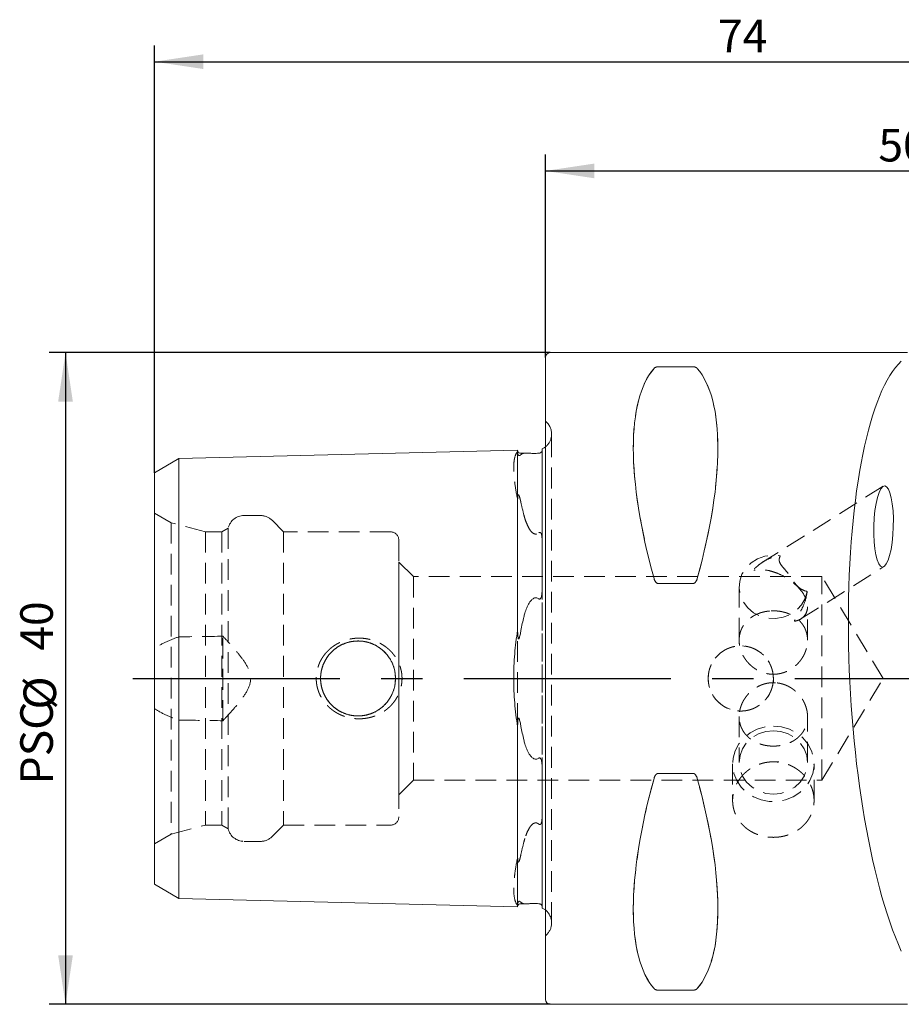
# Model space of a CAD drawing. Units: millimetres. Extents: x 14 to 240, y 11 to 150.
# Drawn here: x 142 to 196, y 89 to 150 of the extents above; entities that cross this region are included whole.
import ezdxf

# ---------------------------------------------------------------- set-up
doc = ezdxf.new("R2010")
doc.units = ezdxf.units.MM
doc.linetypes.add('CENTERX2', pattern=[20.32, 12.7, -2.54, 2.54, -2.54])
doc.linetypes.add('HIDDEN', pattern=[1.905, 1.27, -0.635])
doc.layers.add('VERMASSUNG', color=7, linetype='Continuous')
doc.styles.add('SLDTEXTSTYLE0', font='TXT', dxfattribs={"width": 0.7})
doc.dimstyles.new('SLDDIMSTYLE1', dxfattribs={"dimtxt": 2, "dimasz": 3, "dimexe": 0, "dimexo": 0.0625, "dimgap": 0.5, "dimtad": 1, "dimrnd": 1e-09, "dimzin": 12, "dimdsep": 46, "dimtxsty": 'SLDTEXTSTYLE0', "dimsah": 1, "dimcen": 0.09, "dimadec": 0, "dimazin": 3, "dimtol": 1, "dimtp": 0.1, "dimtm": 0.1, "dimtfac": 1, "dimtdec": 1, "dimtofl": 0, "dimtmove": 0, "dimatfit": 3, "dimfxl": 1, "dimfrac": 2, "dimtolj": 1, "dimarcsym": 0})
doc.dimstyles.new('SLDDIMSTYLE2', dxfattribs={"dimtxt": 2, "dimasz": 3, "dimexe": 0, "dimexo": 0.0625, "dimgap": 0.5, "dimtad": 1, "dimrnd": 1e-09, "dimzin": 12, "dimdsep": 46, "dimtxsty": 'SLDTEXTSTYLE0', "dimsah": 1, "dimcen": 0.09, "dimadec": 0, "dimazin": 3, "dimtfac": 1, "dimtdec": 3, "dimtofl": 0, "dimtmove": 0, "dimatfit": 3, "dimfxl": 1, "dimfrac": 2, "dimtolj": 1, "dimtzin": 12, "dimarcsym": 0})

# ---------------------------------------------------------------- blocks, each defined once
blk = doc.blocks.new('_D_2')
at = {"layer": 'VERMASSUNG'}
for p, q in [((173.878, 129.124), (173.878, 141.578)), ((223.878, 136.424), (223.878, 141.578)), ((173.878, 140.578), (223.878, 140.578))]:
    blk.add_line(p, q, dxfattribs=at)
for points in [[(173.878, 140.578), (176.878, 140.128), (176.878, 141.028)], [(223.878, 140.578), (220.878, 141.028), (220.878, 140.128)]]:
    blk.add_solid(points, dxfattribs=at)
at = {"layer": 'VERMASSUNG', "attachment_point": 1, "style": 'SLDTEXTSTYLE0'}
for s, insert, char_height in [('50', (194.328, 143.156, 0.1), 2), ('±0.1', (200.128, 142.661, 0.1), 1.5)]:
    blk.add_mtext(s, dxfattribs=dict(at, insert=insert, char_height=char_height))
blk = doc.blocks.new('_D_3')
at = {"layer": 'VERMASSUNG'}
for p, q in [((149.878, 122.056), (149.878, 148.282)), ((223.878, 136.424), (223.878, 148.282)), ((149.878, 147.282), (223.878, 147.282))]:
    blk.add_line(p, q, dxfattribs=at)
for points in [[(149.878, 147.282), (152.878, 146.832), (152.878, 147.732)], [(223.878, 147.282), (220.878, 147.732), (220.878, 146.832)]]:
    blk.add_solid(points, dxfattribs=at)
at = {"layer": 'VERMASSUNG', "insert": (184.478, 149.86, 0.1), "char_height": 2, "attachment_point": 1, "style": 'SLDTEXTSTYLE0'}
blk.add_mtext('74', dxfattribs=at)
blk = doc.blocks.new('_D_5')
at = {"layer": 'VERMASSUNG'}
for p, q in [((174.178, 129.424), (143.415, 129.424)), ((144.415, 129.424), (144.415, 89.424)), ((174.178, 89.424), (143.415, 89.424))]:
    blk.add_line(p, q, dxfattribs=at)
for points in [[(144.415, 129.424), (143.965, 126.424), (144.865, 126.424)], [(144.415, 89.424), (144.865, 92.424), (143.965, 92.424)]]:
    blk.add_solid(points, dxfattribs=at)
at = {"layer": 'VERMASSUNG', "char_height": 2, "attachment_point": 1, "rotation": 90, "style": 'SLDTEXTSTYLE0'}
for s, insert in [('40', (141.637, 111.129, 0.35)), ('%%c', (141.837, 107.519, 0.35)), ('PSC', (141.637, 102.919, 0.35))]:
    blk.add_mtext(s, dxfattribs=dict(at, insert=insert))

msp = doc.modelspace()

# ---------------------------------------------------------------- linework, layer by layer
at = {"color": 7, "linetype": 'Continuous', "lineweight": 15}
for p, q in [((196.11043, 129.42406), (174.17776, 129.42406)), ((173.87776, 89.72406), (173.87776, 129.12406)), ((182.94585, 128.55572), (180.80966, 128.55572)), ((151.37776, 122.92159), (172.17776, 123.44416)), ((172.17776, 113.52526), (172.17776, 123.44416)), ((173.67776, 123.51388), (173.67776, 114.9295)), ((149.87776, 122.05556), (151.37776, 122.92159)), ((151.37776, 113.26398), (151.37776, 122.92159)), ((172.38272, 123.24924), (172.62167, 123.25525)), ((149.87776, 112.83097), (149.87776, 122.05556)), ((180.80966, 115.25327), (182.94585, 115.25327)), ((151.37776, 113.26398), (151.37776, 105.58414)), ((172.17776, 113.52526), (172.17776, 112.37026)), ((149.87776, 112.83097), (149.87776, 106.01715)), ((172.17776, 106.47786), (172.17776, 105.32286)), ((149.87776, 96.79255), (149.87776, 106.01715)), ((151.37776, 95.92653), (151.37776, 105.58414)), ((172.17776, 95.40396), (172.17776, 105.32286)), ((173.67776, 103.91861), (173.67776, 95.33424)), ((182.94585, 103.59485), (180.80966, 103.59485)), ((149.87776, 96.79255), (151.37776, 95.92653)), ((151.37776, 95.92653), (172.17776, 95.40396)), ((172.38272, 95.59887), (172.62167, 95.59287)), ((180.80966, 90.2924), (182.94585, 90.2924)), ((174.17776, 89.42406), (196.11043, 89.42406))]:
    msp.add_line(p, q, dxfattribs=at)
at = {"color": 7, "linetype": 'HIDDEN', "lineweight": 0}
for p, q in [((173.87776, 129.12406), (173.87776, 89.72406)), ((180.80966, 128.55572), (182.94585, 128.55572)), ((173.87776, 93.62406), (173.87776, 125.22406)), ((173.97065, 125.13117), (173.87776, 125.22406)), ((174.26354, 94.42406), (174.26354, 124.42406)), ((174.26354, 94.42406), (174.26354, 124.42406)), ((172.17776, 123.44416), (172.17776, 123.3443)), ((173.67776, 123.40887), (173.67776, 123.51388)), ((173.67776, 114.9295), (173.67776, 123.40887)), ((151.37776, 122.92159), (151.37776, 119.08167)), ((149.87776, 122.05556), (149.87776, 118.64866)), ((194.61892, 121.22094), (187.27315, 116.59793)), ((172.17776, 120.3981), (172.17776, 119.34295)), ((149.87776, 99.26841), (149.87776, 119.57971)), ((150.90479, 118.98675), (149.87776, 119.57971)), ((151.37776, 119.08167), (151.37776, 111.97909)), ((156.39057, 119.42406), (155.37776, 119.42406)), ((157.80479, 118.42406), (157.09768, 119.13117)), ((172.17776, 119.34295), (172.17776, 99.50516)), ((149.87776, 118.64866), (149.87776, 111.27427)), ((150.90479, 118.98675), (150.90479, 99.86137)), ((153.00479, 118.42406), (150.90479, 118.98675)), ((154.40479, 118.655), (154.00479, 118.42406)), ((154.40479, 118.655), (154.40479, 100.19312)), ((153.00479, 118.42406), (153.00479, 100.42406)), ((154.00479, 118.42406), (153.00479, 118.42406)), ((154.00479, 118.42406), (154.00479, 100.42406)), ((157.80479, 118.42406), (157.80479, 100.42406)), ((164.37776, 118.42406), (157.80479, 118.42406)), ((164.87776, 117.92406), (164.87776, 100.92406)), ((173.67776, 100.94469), (173.67776, 117.90343)), ((173.67776, 117.90343), (173.67776, 100.94469)), ((164.87776, 102.27406), (164.87776, 116.57406)), ((165.77776, 115.67406), (164.87776, 116.57406)), ((189.5698, 113.08079), (194.67133, 116.29139)), ((165.77776, 115.67406), (165.77776, 103.17406)), ((190.86238, 115.67406), (165.77776, 115.67406)), ((190.86238, 103.17406), (190.86238, 115.67406)), ((194.61776, 109.42406), (190.86238, 115.67406)), ((182.94585, 115.25327), (180.80966, 115.25327)), ((185.77776, 115.04316), (185.77776, 111.76531)), ((189.97776, 111.76526), (189.97776, 113.82344)), ((154.07776, 106.83111), (154.07776, 112.017)), ((149.87776, 107.57385), (149.87776, 111.27427)), ((190.86238, 103.17406), (194.61776, 109.42406)), ((149.87776, 107.57385), (149.87776, 100.19946)), ((185.77776, 107.08286), (185.77776, 104.2696)), ((189.97776, 104.2696), (189.97776, 107.0828)), ((151.37776, 106.86903), (151.37776, 99.76645)), ((185.37776, 104.17957), (185.37776, 101.93215)), ((190.37776, 101.93193), (190.37776, 104.17957)), ((173.67776, 95.43925), (173.67776, 103.91861)), ((180.80966, 103.59485), (182.94585, 103.59485)), ((164.87776, 102.27406), (165.77776, 103.17406)), ((165.77776, 103.17406), (190.86238, 103.17406)), ((150.90479, 99.86137), (153.00479, 100.42406)), ((153.00479, 100.42406), (154.00479, 100.42406)), ((154.00479, 100.42406), (154.40479, 100.19312)), ((157.09768, 99.71695), (157.80479, 100.42406)), ((157.80479, 100.42406), (164.37776, 100.42406)), ((149.87776, 100.19946), (149.87776, 96.79255)), ((149.87776, 99.26841), (150.90479, 99.86137)), ((151.37776, 99.76645), (151.37776, 95.92653)), ((155.37776, 99.42406), (156.39057, 99.42406)), ((172.17776, 99.50516), (172.17776, 98.45002)), ((172.17776, 95.50382), (172.17776, 95.40396)), ((173.67776, 95.33424), (173.67776, 95.43925)), ((173.87776, 93.62406), (173.97065, 93.71695)), ((182.94585, 90.2924), (180.80966, 90.2924))]:
    msp.add_line(p, q, dxfattribs=at)
at = {"color": 7, "linetype": 'Continuous', "lineweight": 15, "flags": 128}
for points in [[(173.87776, 123.63492), (173.80321, 123.58218), (173.67776, 123.51388)], [(173.67776, 95.33424), (173.80321, 95.26594), (173.87776, 95.2132)]]:
    msp.add_lwpolyline(points, dxfattribs=at)
at = {"color": 7, "linetype": 'HIDDEN', "lineweight": 0, "flags": 128}
for points in [[(189.95584, 114.76258), (189.83431, 114.33588), (189.61226, 113.94552), (189.30111, 113.61155), (188.91683, 113.35112), (188.47917, 113.17763), (188.01061, 113.09997), (187.53523, 113.12215), (187.07744, 113.24301), (186.66077, 113.45636), (186.30662, 113.75123), (186.03319, 114.11247), (185.85452, 114.52152), (185.7798, 114.95737), (185.81285, 115.39763), (185.95199, 115.81968), (186.19006, 116.20184), (186.51484, 116.52447), (186.90964, 116.77099), (187.35417, 116.92875), (187.82561, 116.98964), (188.29972, 116.95053)], [(187.87776, 106.49753), (188.381, 106.45008), (188.86365, 106.30967), (189.30593, 106.08206), (189.68974, 105.77656), (189.99937, 105.40568), (190.22214, 104.98461), (190.34893, 104.53057), (190.37455, 104.06216), (190.29795, 103.59856), (190.12227, 103.15875), (189.8547, 102.76073), (189.50619, 102.4208), (189.09101, 102.15287), (188.62616, 101.96791), (188.13068, 101.8735), (187.62484, 101.8735), (187.12935, 101.96791), (186.6645, 102.15287), (186.24933, 102.4208), (185.90082, 102.76073), (185.63325, 103.15875), (185.45756, 103.59856), (185.38097, 104.06216), (185.40659, 104.53057), (185.53338, 104.98461), (185.75615, 105.40568), (186.06577, 105.77656), (186.44959, 106.08206), (186.89187, 106.30967), (187.37451, 106.45008), (187.87776, 106.49753)], [(187.87776, 106.21669), (188.34505, 106.16787), (188.78891, 106.02387), (189.18709, 105.79189), (189.5196, 105.48359), (189.76979, 105.11441), (189.92511, 104.70287), (189.97776, 104.2696), (189.92511, 103.83633), (189.76979, 103.42479), (189.5196, 103.05561), (189.18709, 102.74731), (188.78891, 102.51534), (188.34505, 102.37133), (187.87776, 102.32252), (187.41046, 102.37133), (186.9666, 102.51534), (186.56843, 102.74731), (186.23591, 103.05561), (185.98572, 103.42479), (185.83041, 103.83633), (185.77776, 104.2696), (185.83041, 104.70287), (185.98572, 105.11441), (186.23591, 105.48359), (186.56843, 105.79189), (186.9666, 106.02387), (187.41046, 106.16787), (187.87776, 106.21669)]]:
    msp.add_lwpolyline(points, dxfattribs=at)
at = {"color": 7, "linetype": 'HIDDEN', "lineweight": 0}
for centre, radius in [((162.37776, 109.42406), 2.3), ((162.37776, 109.42406), 2.3), ((185.87776, 109.42406), 2)]:
    msp.add_circle(centre, radius, dxfattribs=at)
at = {"color": 7, "linetype": 'Continuous', "lineweight": 15}
for centre, radius, start, end in [((174.17776, 129.12406), 0.3, 90, 180), ((172.37769, 123.44918), 0.2, 181.4391667, 271.4391667), ((172.37769, 95.39894), 0.2, 88.5608333, 178.5608333), ((174.17776, 89.72406), 0.3, 180, 270)]:
    msp.add_arc(centre, radius, start, end, dxfattribs=at)
at = {"color": 7, "linetype": 'HIDDEN', "lineweight": 0}
for centre, radius, start, end in [((173.26354, 124.42406), 1, 351.8087251, 45), ((173.26354, 124.42406), 1, 307.8947985, 351.8087251), ((155.37776, 118.42406), 1, 90, 166.6475739), ((156.39057, 118.42406), 1, 45, 90), ((164.37776, 117.92406), 0.5, 360, 90), ((164.37776, 100.92406), 0.5, 270, 0), ((155.37776, 100.42406), 1, 193.3524261, 270), ((156.39057, 100.42406), 1, 270, 315), ((173.26354, 94.42406), 1, 0, 52.1052015), ((173.26354, 94.42406), 1, 315, 0)]:
    msp.add_arc(centre, radius, start, end, dxfattribs=at)
at = {"color": 7, "linetype": 'Continuous', "lineweight": 15}
for centre, major_axis, ratio, start_param, end_param in [((197.84176, 109.42406), (-0.99996, 19.99827), 0.26326594, 0.21624228, 2.54995809), ((190.82669, 109.42406), (-9.36742, 19.74175), 0.34199871, 0.15107173, 1.09797404), ((172.92883, 109.42406), (9.36742, 19.74175), 0.34199871, 5.18521126, 6.13211358), ((190.82669, 109.42406), (9.36742, 19.74175), 0.34199871, 2.04361861, 2.99052092), ((172.92883, 109.42406), (-9.36742, 19.74175), 0.34199871, 3.29266438, 4.2395667)]:
    msp.add_ellipse(centre, major_axis=major_axis, ratio=ratio, start_param=start_param, end_param=end_param, dxfattribs=at)
at = {"color": 7, "linetype": 'HIDDEN', "lineweight": 0}
for centre, major_axis, start_param, end_param in [((190.82669, 109.42406), (-9.36742, 19.74175), 0.15107173, 1.09797404), ((172.92883, 109.42406), (9.36742, 19.74175), 5.18521126, 6.13211358), ((190.82669, 109.42406), (9.36742, 19.74175), 2.04361861, 2.99052092), ((172.92883, 109.42406), (-9.36742, 19.74175), 3.29266438, 4.2395667)]:
    msp.add_ellipse(centre, major_axis=major_axis, ratio=0.34199871, start_param=start_param, end_param=end_param, dxfattribs=at)
at = {"color": 7, "linetype": 'Continuous', "lineweight": 15}
msp.add_ellipse((194.64512, 118.75617), major_axis=(0.07016, 2.49383), ratio=0.24069178, dxfattribs=at)
for points, knots in [([(180.80966, 128.55572), (180.77215, 128.55572), (180.73686, 128.55121), (180.67793, 128.53784), (180.6544, 128.52935), (180.59414, 128.50161), (180.56855, 128.48062), (180.54985, 128.45882)], [0, 0, 0, 0, 0.25, 0.25, 0.5, 0.5, 1, 1, 1, 1]), ([(183.20566, 128.45882), (183.18697, 128.48061), (183.16131, 128.50163), (183.10115, 128.52933), (183.07708, 128.53797), (183.0187, 128.55118), (182.98323, 128.55572), (182.94585, 128.55572)], [0, 0, 0, 0, 0.5, 0.5, 0.75, 0.75, 1, 1, 1, 1]), ([(173.63742, 123.32267), (173.62729, 123.31173), (173.61493, 123.29967), (173.5801, 123.27832), (173.56474, 123.2701), (173.52207, 123.25576), (173.49965, 123.25201), (173.48278, 123.25079)], [0, 0, 0, 0, 0.5, 0.5, 0.75, 0.75, 1, 1, 1, 1]), ([(173.48278, 123.25079), (173.43408, 123.24726), (173.37557, 123.24376), (173.24384, 123.23972), (173.17908, 123.2396), (173.07387, 123.24114), (173.03066, 123.24259), (172.95448, 123.24552), (172.92163, 123.24703), (172.83126, 123.25117), (172.78183, 123.25341), (172.69418, 123.25586), (172.65612, 123.25611), (172.62167, 123.25525)], [0, 0, 0, 0, 0.125, 0.125, 0.25, 0.25, 0.375, 0.375, 0.5, 0.5, 0.75, 0.75, 1, 1, 1, 1]), ([(180.54985, 115.5623), (180.56854, 115.49472), (180.5942, 115.42824), (180.65436, 115.33924), (180.67843, 115.31124), (180.73681, 115.26817), (180.77228, 115.25327), (180.80966, 115.25327)], [0, 0, 0, 0, 0.5, 0.5, 0.75, 0.75, 1, 1, 1, 1]), ([(182.94585, 115.25327), (182.98337, 115.25327), (183.01865, 115.26808), (183.07758, 115.31167), (183.10111, 115.33918), (183.16137, 115.42831), (183.18696, 115.4947), (183.20566, 115.5623)], [0, 0, 0, 0, 0.25, 0.25, 0.5, 0.5, 1, 1, 1, 1]), ([(173.48278, 114.30578), (173.49485, 114.29664), (173.50913, 114.28959), (173.54059, 114.28958), (173.55609, 114.29771), (173.59153, 114.33112), (173.60512, 114.36179), (173.63812, 114.45061), (173.6489, 114.51151), (173.67396, 114.69352), (173.67776, 114.81221), (173.67776, 114.9295)], [0, 0, 0, 0, 0.0625, 0.0625, 0.125, 0.125, 0.25, 0.25, 0.5, 0.5, 1, 1, 1, 1]), ([(172.62167, 113.43081), (172.65597, 113.53967), (172.69378, 113.64668), (172.78037, 113.85571), (172.82872, 113.95788), (172.91804, 114.10456), (172.9506, 114.15237), (173.02685, 114.24392), (173.07001, 114.2876), (173.17573, 114.35695), (173.24073, 114.38107), (173.37422, 114.37287), (173.43354, 114.34308), (173.48278, 114.30578)], [0, 0, 0, 0, 0.25, 0.25, 0.5, 0.5, 0.625, 0.625, 0.75, 0.75, 0.875, 0.875, 1, 1, 1, 1]), ([(172.17776, 112.37026), (172.09722, 111.90118), (172.03718, 111.42082), (171.97644, 110.68364), (171.96112, 110.43512), (171.94054, 109.93233), (171.93534, 109.67748), (171.93529, 108.9212), (171.95548, 108.42254), (172.03616, 107.43612), (172.09721, 106.947), (172.17776, 106.47786)], [0, 0, 0, 0, 0.25, 0.25, 0.375, 0.375, 0.5, 0.5, 0.75, 0.75, 1, 1, 1, 1]), ([(172.38272, 112.37055), (172.36695, 112.28247), (172.35033, 112.19452), (172.3218, 112.06418), (172.31171, 112.02091), (172.29423, 111.95748), (172.28802, 111.93656), (172.27374, 111.89609), (172.26617, 111.87561), (172.24875, 111.85277), (172.24026, 111.84621), (172.22423, 111.85678), (172.21941, 111.86888), (172.208, 111.90252), (172.20398, 111.92593), (172.19322, 111.99652), (172.18935, 112.04348), (172.18018, 112.18406), (172.17816, 112.27769), (172.17776, 112.37026)], [0, 0, 0, 0, 0.25, 0.25, 0.375, 0.375, 0.4375, 0.4375, 0.5, 0.5, 0.53125, 0.53125, 0.5625, 0.5625, 0.625, 0.625, 0.75, 0.75, 1, 1, 1, 1]), ([(172.17776, 106.47786), (172.17816, 106.57113), (172.18019, 106.66489), (172.1895, 106.80648), (172.19342, 106.85366), (172.20435, 106.92425), (172.20847, 106.94803), (172.22037, 106.98148), (172.22566, 106.99364), (172.24222, 107.00152), (172.25015, 106.99396), (172.26714, 106.97017), (172.27454, 106.94998), (172.28864, 106.90953), (172.2948, 106.88867), (172.31211, 106.82555), (172.32212, 106.78257), (172.35047, 106.65284), (172.36702, 106.56524), (172.38272, 106.47757)], [0, 0, 0, 0, 0.25, 0.25, 0.375, 0.375, 0.4375, 0.4375, 0.46875, 0.46875, 0.5, 0.5, 0.5625, 0.5625, 0.625, 0.625, 0.75, 0.75, 1, 1, 1, 1]), ([(173.48278, 104.54234), (173.43408, 104.50545), (173.37557, 104.47591), (173.24384, 104.46668), (173.17908, 104.48974), (173.07387, 104.55726), (173.03065, 104.60027), (172.95448, 104.69051), (172.92162, 104.73814), (172.83125, 104.88521), (172.78183, 104.98912), (172.69418, 105.20025), (172.65612, 105.30798), (172.62167, 105.41731)], [0, 0, 0, 0, 0.125, 0.125, 0.25, 0.25, 0.375, 0.375, 0.5, 0.5, 0.75, 0.75, 1, 1, 1, 1]), ([(173.67776, 103.91861), (173.67776, 104.03619), (173.67387, 104.15489), (173.64906, 104.33564), (173.63822, 104.39729), (173.605, 104.48662), (173.59162, 104.51688), (173.55611, 104.5504), (173.54069, 104.55854), (173.50899, 104.55852), (173.49485, 104.55148), (173.48278, 104.54234)], [0, 0, 0, 0, 0.5, 0.5, 0.75, 0.75, 0.875, 0.875, 0.9375, 0.9375, 1, 1, 1, 1]), ([(180.80966, 103.59485), (180.77216, 103.59485), (180.73688, 103.58005), (180.67796, 103.53648), (180.65444, 103.50898), (180.59418, 103.41988), (180.56866, 103.35382), (180.54985, 103.28581)], [0, 0, 0, 0, 0.25, 0.25, 0.5, 0.5, 1, 1, 1, 1]), ([(183.20566, 103.28581), (183.18686, 103.35379), (183.16132, 103.41988), (183.1011, 103.50895), (183.07717, 103.53675), (183.01911, 103.57971), (182.98331, 103.59485), (182.94585, 103.59485)], [0, 0, 0, 0, 0.5, 0.5, 0.75, 0.75, 1, 1, 1, 1]), ([(172.62167, 95.59287), (172.65597, 95.59201), (172.69378, 95.59226), (172.78035, 95.59466), (172.82869, 95.59683), (172.91796, 95.60093), (172.95051, 95.60243), (173.02668, 95.60539), (173.0699, 95.60688), (173.17559, 95.60851), (173.24056, 95.60846), (173.37422, 95.60444), (173.43353, 95.6009), (173.48278, 95.59733)], [0, 0, 0, 0, 0.25, 0.25, 0.5, 0.5, 0.625, 0.625, 0.75, 0.75, 0.875, 0.875, 1, 1, 1, 1]), ([(173.48278, 95.59733), (173.49431, 95.5965), (173.50766, 95.59476), (173.5378, 95.58751), (173.55286, 95.58216), (173.58821, 95.56642), (173.60194, 95.55658), (173.63531, 95.53037), (173.64625, 95.51629), (173.65491, 95.50351)], [0, 0, 0, 0, 0.125, 0.125, 0.25, 0.25, 0.5, 0.5, 1, 1, 1, 1]), ([(180.54985, 90.3893), (180.56865, 90.36738), (180.59419, 90.34649), (180.65442, 90.31876), (180.67834, 90.31019), (180.7364, 90.29701), (180.77221, 90.2924), (180.80966, 90.2924)], [0, 0, 0, 0, 0.5, 0.5, 0.75, 0.75, 1, 1, 1, 1]), ([(182.94585, 90.2924), (182.98336, 90.2924), (183.01863, 90.2969), (183.07755, 90.31027), (183.10107, 90.31875), (183.16133, 90.34649), (183.18685, 90.36737), (183.20566, 90.3893)], [0, 0, 0, 0, 0.25, 0.25, 0.5, 0.5, 1, 1, 1, 1])]:
    msp.add_open_spline(points, degree=3, knots=knots, dxfattribs=at)
at = {"color": 7, "linetype": 'HIDDEN', "lineweight": 0}
for points, knots in [([(180.54985, 128.45882), (180.56854, 128.48061), (180.5942, 128.50163), (180.65436, 128.52933), (180.67843, 128.53797), (180.73681, 128.55118), (180.77228, 128.55572), (180.80966, 128.55572)], [0, 0, 0, 0, 0.5, 0.5, 0.75, 0.75, 1, 1, 1, 1]), ([(182.94585, 128.55572), (182.98337, 128.55572), (183.01865, 128.55121), (183.07758, 128.53784), (183.10111, 128.52935), (183.16137, 128.50161), (183.18696, 128.48062), (183.20566, 128.45882)], [0, 0, 0, 0, 0.25, 0.25, 0.5, 0.5, 1, 1, 1, 1]), ([(172.17776, 123.3443), (172.09722, 123.26423), (172.03718, 123.14036), (171.97644, 122.88968), (171.96112, 122.79524), (171.94054, 122.58393), (171.93534, 122.46664), (171.93529, 122.08861), (171.95548, 121.79983), (172.03616, 121.14999), (172.09721, 120.78716), (172.17776, 120.3981)], [0, 0, 0, 0, 0.25, 0.25, 0.375, 0.375, 0.5, 0.5, 0.75, 0.75, 1, 1, 1, 1]), ([(172.38272, 123.16314), (172.36695, 123.14892), (172.35034, 123.13469), (172.32181, 123.1159), (172.31173, 123.11001), (172.29424, 123.10347), (172.28804, 123.10166), (172.27376, 123.10005), (172.26619, 123.0995), (172.2488, 123.1067), (172.24034, 123.11179), (172.22428, 123.12961), (172.21944, 123.13813), (172.20802, 123.16002), (172.204, 123.17176), (172.19324, 123.20581), (172.18936, 123.22539), (172.18019, 123.28124), (172.17816, 123.31402), (172.17776, 123.3443)], [0, 0, 0, 0, 0.25, 0.25, 0.375, 0.375, 0.4375, 0.4375, 0.5, 0.5, 0.53125, 0.53125, 0.5625, 0.5625, 0.625, 0.625, 0.75, 0.75, 1, 1, 1, 1]), ([(173.67776, 123.40887), (173.67776, 123.39874), (173.67575, 123.38698), (173.66456, 123.359), (173.65626, 123.34302), (173.63742, 123.32267)], [0, 0, 0, 0, 0.5, 0.5, 1, 1, 1, 1]), ([(172.17776, 120.3981), (172.17816, 120.46119), (172.1802, 120.52237), (172.1896, 120.60787), (172.19356, 120.63545), (172.20471, 120.67191), (172.20893, 120.68377), (172.22114, 120.69439), (172.22693, 120.69722), (172.24385, 120.68591), (172.25126, 120.67412), (172.26771, 120.64408), (172.27517, 120.62437), (172.28908, 120.58597), (172.29517, 120.56709), (172.31236, 120.51079), (172.32235, 120.47371), (172.35059, 120.36305), (172.36707, 120.28992), (172.38272, 120.21665)], [0, 0, 0, 0, 0.25, 0.25, 0.375, 0.375, 0.4375, 0.4375, 0.46875, 0.46875, 0.5, 0.5, 0.5625, 0.5625, 0.625, 0.625, 0.75, 0.75, 1, 1, 1, 1]), ([(172.62167, 119.2485), (172.65597, 119.14049), (172.69379, 119.03321), (172.78041, 118.82172), (172.82878, 118.71733), (172.91819, 118.56645), (172.95078, 118.51711), (173.02717, 118.4225), (173.0702, 118.37751), (173.17602, 118.30658), (173.24106, 118.28263), (173.37421, 118.29491), (173.43358, 118.32823), (173.48278, 118.36907)], [0, 0, 0, 0, 0.25, 0.25, 0.5, 0.5, 0.625, 0.625, 0.75, 0.75, 0.875, 0.875, 1, 1, 1, 1]), ([(173.48278, 118.36907), (173.49485, 118.37908), (173.50913, 118.38804), (173.54059, 118.39591), (173.55609, 118.39355), (173.59153, 118.37658), (173.60512, 118.35603), (173.63812, 118.29409), (173.6489, 118.24769), (173.67396, 118.10476), (173.67776, 118.00519), (173.67776, 117.90343)], [0, 0, 0, 0, 0.0625, 0.0625, 0.125, 0.125, 0.25, 0.25, 0.5, 0.5, 1, 1, 1, 1]), ([(186.70474, 116.15382), (186.74184, 116.18123), (186.77275, 116.20926), (186.8347, 116.26375), (186.86465, 116.29017), (186.95479, 116.36744), (187.015, 116.41624), (187.19983, 116.55487), (187.32686, 116.63582), (187.58922, 116.77291), (187.72469, 116.82928), (188.00597, 116.91366), (188.15196, 116.94145), (188.29972, 116.95053)], [0, 0, 0, 0, 0.0625, 0.0625, 0.125, 0.125, 0.25, 0.25, 0.5, 0.5, 0.75, 0.75, 1, 1, 1, 1]), ([(188.29972, 116.95053), (188.26094, 116.86978), (188.23639, 116.78664), (188.23963, 116.61106), (188.27039, 116.52263), (188.38337, 116.34479), (188.46076, 116.25763), (188.62571, 116.06851), (188.71044, 115.96915), (188.87324, 115.75465), (188.95215, 115.63819), (189.10929, 115.40282), (189.18867, 115.2831), (189.32753, 115.12101), (189.37635, 115.07107), (189.4809, 114.98117), (189.53721, 114.94095), (189.70999, 114.83909), (189.83245, 114.79379), (189.95584, 114.76258)], [0, 0, 0, 0, 0.125, 0.125, 0.25, 0.25, 0.375, 0.375, 0.5, 0.5, 0.625, 0.625, 0.75, 0.75, 0.8125, 0.8125, 0.875, 0.875, 1, 1, 1, 1]), ([(189.95584, 114.76258), (189.93007, 114.55425), (189.88385, 114.3561), (189.76012, 113.97547), (189.68159, 113.79171), (189.50043, 113.447), (189.39634, 113.2856), (189.26101, 113.09886), (189.23347, 113.06219), (189.19754, 113.01047), (189.1863, 112.99353), (189.17307, 112.96494), (189.17288, 112.95428), (189.19109, 112.93906), (189.21791, 112.94314), (189.26805, 112.95197), (189.29418, 112.95876), (189.42274, 112.99781), (189.5199, 113.04519), (189.69101, 113.16335), (189.76449, 113.23425), (189.88249, 113.40048), (189.92744, 113.49591), (189.97966, 113.71881), (189.98606, 113.84202), (189.94655, 114.11953), (189.90084, 114.26985), (189.74368, 114.59108), (189.63594, 114.75359), (189.43416, 114.99106), (189.36211, 115.067), (189.20922, 115.21299), (189.12797, 115.28323), (188.88114, 115.47821), (188.70768, 115.59118), (188.36837, 115.77843), (188.19865, 115.85514), (187.87018, 115.97695), (187.71261, 116.02192), (187.408, 116.08559), (187.26045, 116.10431), (187.04948, 116.11204), (186.98078, 116.11139), (186.87858, 116.10343), (186.84475, 116.09971), (186.79242, 116.09029), (186.77474, 116.08652), (186.73775, 116.07598), (186.71816, 116.06924), (186.69672, 116.05822)], [0, 0, 0, 0, 0.0625, 0.0625, 0.125, 0.125, 0.1875, 0.1875, 0.203125, 0.203125, 0.2109375, 0.2109375, 0.21875, 0.21875, 0.234375, 0.234375, 0.25, 0.25, 0.3125, 0.3125, 0.375, 0.375, 0.4375, 0.4375, 0.5, 0.5, 0.5625, 0.5625, 0.625, 0.625, 0.65625, 0.65625, 0.6875, 0.6875, 0.75, 0.75, 0.8125, 0.8125, 0.875, 0.875, 0.9375, 0.9375, 0.96875, 0.96875, 0.984375, 0.984375, 0.9921875, 0.9921875, 1, 1, 1, 1]), ([(180.80966, 115.25327), (180.77215, 115.25327), (180.73686, 115.26808), (180.67793, 115.31167), (180.6544, 115.33918), (180.59414, 115.42831), (180.56855, 115.4947), (180.54985, 115.5623)], [0, 0, 0, 0, 0.25, 0.25, 0.5, 0.5, 1, 1, 1, 1]), ([(183.20566, 115.5623), (183.18697, 115.49472), (183.16131, 115.42824), (183.10115, 115.33924), (183.07708, 115.31124), (183.0187, 115.26817), (182.98323, 115.25327), (182.94585, 115.25327)], [0, 0, 0, 0, 0.5, 0.5, 0.75, 0.75, 1, 1, 1, 1]), ([(187.73791, 113.57632), (188.0176, 113.57632), (188.15488, 113.56537), (188.42462, 113.52238), (188.5585, 113.48978), (188.81225, 113.40468), (188.93243, 113.35245), (189.15989, 113.22782), (189.26671, 113.15531), (189.55495, 112.91443), (189.71108, 112.71625), (189.86879, 112.38377), (189.9097, 112.26505), (189.96408, 112.01997), (189.97766, 111.89471), (189.97785, 111.63858), (189.96396, 111.50676), (189.90987, 111.24951), (189.86987, 111.1227), (189.76352, 110.8732), (189.69832, 110.75346), (189.54661, 110.52734), (189.45881, 110.41938), (189.26547, 110.22255), (189.16053, 110.1338), (188.9338, 109.97632), (188.81103, 109.90743), (188.55835, 109.79707), (188.42737, 109.75463), (188.15558, 109.69686), (188.01634, 109.68221), (187.60316, 109.68203), (187.32509, 109.74133), (186.94502, 109.90713), (186.82225, 109.976), (186.59556, 110.13335), (186.49039, 110.22218), (186.19931, 110.51854), (186.04538, 110.74818), (185.88595, 111.12189), (185.84594, 111.24848), (185.79179, 111.50522), (185.77776, 111.63696), (185.77775, 111.89358), (185.79129, 112.01896), (185.84551, 112.26404), (185.88639, 112.38297), (186.04436, 112.71628), (186.20039, 112.91432), (186.48913, 113.15557), (186.59635, 113.22825), (186.8232, 113.35248), (186.94322, 113.40466), (187.19704, 113.48979), (187.3309, 113.52238), (187.60057, 113.56536), (187.73791, 113.57632), (188.0176, 113.57632)], [-0.03125, -0.03125, 0, 0, 0.03125, 0.03125, 0.0625, 0.0625, 0.09375, 0.09375, 0.125, 0.125, 0.1875, 0.1875, 0.21875, 0.21875, 0.25, 0.25, 0.28125, 0.28125, 0.3125, 0.3125, 0.34375, 0.34375, 0.375, 0.375, 0.40625, 0.40625, 0.4375, 0.4375, 0.46875, 0.46875, 0.5, 0.5, 0.5625, 0.5625, 0.59375, 0.59375, 0.625, 0.625, 0.6875, 0.6875, 0.71875, 0.71875, 0.75, 0.75, 0.78125, 0.78125, 0.8125, 0.8125, 0.875, 0.875, 0.90625, 0.90625, 0.9375, 0.9375, 0.96875, 0.96875, 1, 1, 1.03125, 1.03125]), ([(151.37776, 111.97909), (151.11754, 111.8929), (150.8615, 111.79345), (150.36024, 111.5618), (150.1149, 111.42989), (149.87776, 111.27427)], [0, 0, 0, 0, 0.5, 0.5, 1, 1, 1, 1]), ([(154.07776, 106.83111), (154.25869, 107.02273), (154.43779, 107.21638), (154.78863, 107.61103), (154.96082, 107.81204), (155.28655, 108.22825), (155.44263, 108.44427), (155.69401, 108.90959), (155.78787, 109.16513), (155.78415, 109.69946), (155.68677, 109.95488), (155.43495, 110.41491), (155.27998, 110.62875), (154.95517, 111.04279), (154.78428, 111.24208), (154.43564, 111.63406), (154.25763, 111.8265), (154.07776, 112.017)], [0, 0, 0, 0, 0.125, 0.125, 0.25, 0.25, 0.375, 0.375, 0.5, 0.5, 0.625, 0.625, 0.75, 0.75, 0.875, 0.875, 1, 1, 1, 1]), ([(160.33153, 110.91204), (160.55903, 111.16138), (160.68349, 111.27298), (160.95259, 111.47163), (161.0984, 111.55897), (161.39957, 111.70317), (161.5559, 111.76099), (161.88002, 111.84824), (162.04669, 111.87704), (162.54471, 111.91782), (162.88538, 111.88438), (163.52439, 111.70193), (163.83084, 111.5505), (164.2274, 111.25001), (164.35175, 111.13574), (164.57421, 110.88608), (164.67178, 110.75192), (164.83903, 110.46445), (164.90912, 110.30918), (165.01317, 109.9922), (165.04815, 109.82955), (165.10001, 109.32861), (165.06071, 108.98846), (164.89799, 108.51196), (164.82771, 108.3609), (164.65637, 108.0736), (164.55498, 107.93774), (164.21838, 107.56894), (163.94315, 107.36651), (163.49337, 107.14943), (163.33457, 107.09013), (163.01201, 107.00216), (162.84815, 106.97304), (162.51531, 106.94418), (162.34526, 106.94481), (162.01299, 106.97606), (161.84927, 107.00638), (161.52681, 107.0971), (161.36829, 107.15787), (161.06974, 107.30538), (160.92791, 107.39251), (160.65999, 107.5951), (160.5359, 107.70944), (160.31477, 107.95762), (160.21631, 108.09266), (160.04695, 108.38466), (159.97878, 108.5368), (159.87505, 108.8532), (159.83938, 109.0197), (159.80517, 109.35296), (159.80602, 109.51963), (159.84382, 109.85301), (159.88116, 110.01877), (159.98841, 110.33466), (160.05918, 110.48794), (160.2313, 110.77732), (160.33153, 110.91204), (160.55903, 111.16138)], [-0.03125, -0.03125, 0, 0, 0.03125, 0.03125, 0.0625, 0.0625, 0.09375, 0.09375, 0.125, 0.125, 0.1875, 0.1875, 0.25, 0.25, 0.28125, 0.28125, 0.3125, 0.3125, 0.34375, 0.34375, 0.375, 0.375, 0.4375, 0.4375, 0.46875, 0.46875, 0.5, 0.5, 0.5625, 0.5625, 0.59375, 0.59375, 0.625, 0.625, 0.65625, 0.65625, 0.6875, 0.6875, 0.71875, 0.71875, 0.75, 0.75, 0.78125, 0.78125, 0.8125, 0.8125, 0.84375, 0.84375, 0.875, 0.875, 0.90625, 0.90625, 0.9375, 0.9375, 0.96875, 0.96875, 1, 1, 1.03125, 1.03125]), ([(164.37776, 108.28828), (164.25257, 108.06783), (164.0957, 107.8741), (163.71866, 107.53841), (163.50695, 107.40443), (163.04106, 107.2073), (162.79522, 107.14809), (162.41574, 107.12088), (162.28799, 107.12237), (162.03753, 107.14589), (161.9137, 107.16781), (161.54648, 107.26464), (161.31571, 107.36844), (160.89582, 107.64716), (160.71156, 107.81873), (160.48081, 108.11737), (160.41177, 108.22384), (160.2932, 108.44412), (160.24299, 108.55879), (160.16116, 108.79747), (160.12981, 108.92151), (160.08842, 109.16963), (160.07791, 109.29486), (160.07761, 109.54774), (160.08809, 109.67562), (160.12923, 109.92405), (160.15981, 110.04584), (160.24109, 110.28462), (160.29209, 110.40167), (160.41066, 110.62249), (160.47855, 110.72743), (160.6317, 110.92641), (160.71726, 111.02041), (160.89997, 111.19091), (160.99777, 111.26834), (161.20658, 111.40751), (161.31816, 111.46929), (161.54681, 111.57237), (161.66476, 111.61438), (161.90809, 111.67911), (162.03443, 111.70178), (162.28554, 111.72567), (162.41122, 111.72727), (162.66284, 111.7098), (162.78974, 111.69037), (163.03493, 111.63178), (163.15412, 111.59271), (163.3858, 111.4952), (163.49898, 111.43617), (163.71106, 111.30236), (163.81085, 111.22737), (163.9981, 111.06117), (164.086, 110.96928), (164.24422, 110.77391), (164.31516, 110.67007), (164.37776, 110.55984)], [0, 0, 0, 0, 0.0625, 0.0625, 0.125, 0.125, 0.1875, 0.1875, 0.21875, 0.21875, 0.25, 0.25, 0.3125, 0.3125, 0.375, 0.375, 0.40625, 0.40625, 0.4375, 0.4375, 0.46875, 0.46875, 0.5, 0.5, 0.53125, 0.53125, 0.5625, 0.5625, 0.59375, 0.59375, 0.625, 0.625, 0.65625, 0.65625, 0.6875, 0.6875, 0.71875, 0.71875, 0.75, 0.75, 0.78125, 0.78125, 0.8125, 0.8125, 0.84375, 0.84375, 0.875, 0.875, 0.90625, 0.90625, 0.9375, 0.9375, 0.96875, 0.96875, 1, 1, 1, 1]), ([(164.37776, 110.55984), (164.25257, 110.78029), (164.0957, 110.97402), (163.71866, 111.30971), (163.50695, 111.44369), (163.04106, 111.64082), (162.79522, 111.70003), (162.41574, 111.72724), (162.28799, 111.72575), (162.03753, 111.70223), (161.9137, 111.68031), (161.54648, 111.58347), (161.31571, 111.47967), (160.89582, 111.20096), (160.71156, 111.02939), (160.48081, 110.73075), (160.41177, 110.62428), (160.2932, 110.40399), (160.24299, 110.28933), (160.16116, 110.05065), (160.12981, 109.92661), (160.08842, 109.67849), (160.07791, 109.55325), (160.07761, 109.30038), (160.08809, 109.1725), (160.12923, 108.92407), (160.15981, 108.80227), (160.24109, 108.56349), (160.29209, 108.44645), (160.41066, 108.22563), (160.47855, 108.12069), (160.6317, 107.92171), (160.71726, 107.8277), (160.89997, 107.65721), (160.99777, 107.57977), (161.20658, 107.44061), (161.31816, 107.37883), (161.54681, 107.27575), (161.66476, 107.23374), (161.90809, 107.16901), (162.03443, 107.14633), (162.28554, 107.12245), (162.41122, 107.12085), (162.66284, 107.13831), (162.78974, 107.15775), (163.03493, 107.21634), (163.15412, 107.25541), (163.3858, 107.35292), (163.49898, 107.41195), (163.71106, 107.54575), (163.81085, 107.62075), (163.9981, 107.78695), (164.086, 107.87884), (164.24422, 108.0742), (164.31516, 108.17805), (164.37776, 108.28828)], [0, 0, 0, 0, 0.0625, 0.0625, 0.125, 0.125, 0.1875, 0.1875, 0.21875, 0.21875, 0.25, 0.25, 0.3125, 0.3125, 0.375, 0.375, 0.40625, 0.40625, 0.4375, 0.4375, 0.46875, 0.46875, 0.5, 0.5, 0.53125, 0.53125, 0.5625, 0.5625, 0.59375, 0.59375, 0.625, 0.625, 0.65625, 0.65625, 0.6875, 0.6875, 0.71875, 0.71875, 0.75, 0.75, 0.78125, 0.78125, 0.8125, 0.8125, 0.84375, 0.84375, 0.875, 0.875, 0.90625, 0.90625, 0.9375, 0.9375, 0.96875, 0.96875, 1, 1, 1, 1]), ([(187.87776, 109.15962), (187.87776, 109.55628), (187.86477, 109.68627), (187.81392, 109.94199), (187.77543, 110.06905), (187.67502, 110.31121), (187.61358, 110.42605), (187.46845, 110.64339), (187.38403, 110.74624), (187.10742, 111.02278), (186.88443, 111.17176), (186.40319, 111.37131), (186.13989, 111.42392), (185.74833, 111.42413), (185.61574, 111.41113), (185.35918, 111.36008), (185.23447, 111.32231), (184.99223, 111.22212), (184.87521, 111.15953), (184.65857, 111.01483), (184.55756, 110.93221), (184.37075, 110.74556), (184.28804, 110.64462), (184.14317, 110.42814), (184.0805, 110.31122), (183.98007, 110.06902), (183.9422, 109.94436), (183.89094, 109.68796), (183.8778, 109.55535), (183.87766, 109.16368), (183.93003, 108.90039), (184.12919, 108.41888), (184.27798, 108.19576), (184.55428, 107.91893), (184.65705, 107.83442), (184.87427, 107.6891), (184.98904, 107.62758), (185.23102, 107.52698), (185.35811, 107.48835), (185.61378, 107.43727), (185.74372, 107.42419), (186.00798, 107.42393), (186.1382, 107.43681), (186.39395, 107.48743), (186.52096, 107.52578), (186.76331, 107.62601), (186.87822, 107.68735), (187.09564, 107.83226), (187.19858, 107.9166), (187.47541, 108.193), (187.62457, 108.41584), (187.82454, 108.89691), (187.87776, 109.15962), (187.87776, 109.55628)], [-0.0625, -0.0625, 0, 0, 0.03125, 0.03125, 0.0625, 0.0625, 0.09375, 0.09375, 0.125, 0.125, 0.1875, 0.1875, 0.25, 0.25, 0.28125, 0.28125, 0.3125, 0.3125, 0.34375, 0.34375, 0.375, 0.375, 0.40625, 0.40625, 0.4375, 0.4375, 0.46875, 0.46875, 0.5, 0.5, 0.5625, 0.5625, 0.625, 0.625, 0.65625, 0.65625, 0.6875, 0.6875, 0.71875, 0.71875, 0.75, 0.75, 0.78125, 0.78125, 0.8125, 0.8125, 0.84375, 0.84375, 0.875, 0.875, 0.9375, 0.9375, 1, 1, 1.03125, 1.03125]), ([(164.37776, 110.55984), (164.47598, 110.38688), (164.5513, 110.20184), (164.65226, 109.81883), (164.67764, 109.62411), (164.67787, 109.22674), (164.65217, 109.02925), (164.55185, 108.64807), (164.47596, 108.4612), (164.37776, 108.28828)], [0, 0, 0, 0, 0.25, 0.25, 0.5, 0.5, 0.75, 0.75, 1, 1, 1, 1]), ([(164.37776, 108.28828), (164.47598, 108.46124), (164.5513, 108.64627), (164.65226, 109.02929), (164.67764, 109.224), (164.67787, 109.62138), (164.65217, 109.81887), (164.55185, 110.20004), (164.47596, 110.38692), (164.37776, 110.55984)], [0, 0, 0, 0, 0.25, 0.25, 0.5, 0.5, 0.75, 0.75, 1, 1, 1, 1]), ([(188.0176, 109.16597), (187.73791, 109.16597), (187.60063, 109.15129), (187.3309, 109.09419), (187.19701, 109.05104), (186.94327, 108.9401), (186.82308, 108.87265), (186.59562, 108.71485), (186.4888, 108.6244), (186.20056, 108.33069), (186.04444, 108.09757), (185.88672, 107.72813), (185.84581, 107.5994), (185.79144, 107.34086), (185.77785, 107.21215), (185.77767, 106.95598), (185.79155, 106.82768), (185.84564, 106.58381), (185.88565, 106.46681), (185.99199, 106.24224), (186.05719, 106.13733), (186.2089, 105.9435), (186.2967, 105.85327), (186.49004, 105.69185), (186.59499, 105.62073), (186.82171, 105.49634), (186.94449, 105.44299), (187.19717, 105.35833), (187.32815, 105.32627), (187.59993, 105.28277), (187.73917, 105.27184), (188.15235, 105.27171), (188.43043, 105.31559), (188.8105, 105.44275), (188.93326, 105.49609), (189.15995, 105.62037), (189.26512, 105.69155), (189.55621, 105.93459), (189.71014, 106.12972), (189.86957, 106.46607), (189.90957, 106.58285), (189.96373, 106.8262), (189.97775, 106.95438), (189.97776, 107.211), (189.96422, 107.33982), (189.91, 107.59831), (189.86912, 107.72725), (189.71116, 108.09759), (189.55513, 108.33055), (189.26638, 108.62471), (189.15917, 108.71539), (188.93231, 108.8727), (188.81229, 108.94008), (188.55848, 109.05105), (188.42461, 109.09419), (188.15494, 109.15127), (188.0176, 109.16597), (187.73791, 109.16597)], [-0.03125, -0.03125, 0, 0, 0.03125, 0.03125, 0.0625, 0.0625, 0.09375, 0.09375, 0.125, 0.125, 0.1875, 0.1875, 0.21875, 0.21875, 0.25, 0.25, 0.28125, 0.28125, 0.3125, 0.3125, 0.34375, 0.34375, 0.375, 0.375, 0.40625, 0.40625, 0.4375, 0.4375, 0.46875, 0.46875, 0.5, 0.5, 0.5625, 0.5625, 0.59375, 0.59375, 0.625, 0.625, 0.6875, 0.6875, 0.71875, 0.71875, 0.75, 0.75, 0.78125, 0.78125, 0.8125, 0.8125, 0.875, 0.875, 0.90625, 0.90625, 0.9375, 0.9375, 0.96875, 0.96875, 1, 1, 1.03125, 1.03125]), ([(149.87776, 107.57385), (150.1149, 107.41823), (150.36024, 107.28632), (150.8615, 107.05466), (151.11754, 106.95522), (151.37776, 106.86903)], [0, 0, 0, 0, 0.5, 0.5, 1, 1, 1, 1]), ([(188.20843, 104.30865), (187.71242, 104.30865), (187.54988, 104.29282), (187.23015, 104.23091), (187.0713, 104.18407), (186.76863, 104.0622), (186.6251, 103.98776), (186.35347, 103.81245), (186.22498, 103.71076), (185.99462, 103.48947), (185.8912, 103.36907), (185.70843, 103.10862), (185.63087, 102.97068), (185.50613, 102.68643), (185.45805, 102.53802), (185.39377, 102.2358), (185.37785, 102.08455), (185.37767, 101.78188), (185.39393, 101.62891), (185.45777, 101.33445), (185.505, 101.19204), (185.63031, 100.91664), (185.70852, 100.78439), (185.88937, 100.54044), (185.99274, 100.4271), (186.22588, 100.21853), (186.35197, 100.12654), (186.62251, 99.96574), (186.7687, 99.89637), (187.07133, 99.78546), (187.22715, 99.74372), (187.54779, 99.68723), (187.71359, 99.67278), (188.04004, 99.67268), (188.20238, 99.68655), (188.52525, 99.74292), (188.68299, 99.78517), (188.98394, 99.89518), (189.12946, 99.96382), (189.40266, 100.12582), (189.52849, 100.21779), (189.75917, 100.4236), (189.86479, 100.53881), (190.04633, 100.7833), (190.12325, 100.91307), (190.24908, 101.18821), (190.29734, 101.33321), (190.36122, 101.62661), (190.37761, 101.77656), (190.37791, 102.0831), (190.36182, 102.23458), (190.2985, 102.53402), (190.25049, 102.68356), (190.12523, 102.9697), (190.04856, 103.10606), (189.86735, 103.36519), (189.76199, 103.48827), (189.53181, 103.70968), (189.40614, 103.8095), (189.13301, 103.98638), (188.98789, 104.06165), (188.53694, 104.24366), (188.20843, 104.30865), (187.71242, 104.30865)], [-0.0625, -0.0625, 0, 0, 0.03125, 0.03125, 0.0625, 0.0625, 0.09375, 0.09375, 0.125, 0.125, 0.15625, 0.15625, 0.1875, 0.1875, 0.21875, 0.21875, 0.25, 0.25, 0.28125, 0.28125, 0.3125, 0.3125, 0.34375, 0.34375, 0.375, 0.375, 0.40625, 0.40625, 0.4375, 0.4375, 0.46875, 0.46875, 0.5, 0.5, 0.53125, 0.53125, 0.5625, 0.5625, 0.59375, 0.59375, 0.625, 0.625, 0.65625, 0.65625, 0.6875, 0.6875, 0.71875, 0.71875, 0.75, 0.75, 0.78125, 0.78125, 0.8125, 0.8125, 0.84375, 0.84375, 0.875, 0.875, 0.90625, 0.90625, 0.9375, 0.9375, 1, 1, 1.03125, 1.03125]), ([(180.54985, 103.28581), (180.56854, 103.3534), (180.5942, 103.41988), (180.65436, 103.50887), (180.67843, 103.53688), (180.73681, 103.57995), (180.77228, 103.59485), (180.80966, 103.59485)], [0, 0, 0, 0, 0.5, 0.5, 0.75, 0.75, 1, 1, 1, 1]), ([(182.94585, 103.59485), (182.98337, 103.59485), (183.01865, 103.58004), (183.07758, 103.53645), (183.10111, 103.50894), (183.16137, 103.4198), (183.18696, 103.35342), (183.20566, 103.28581)], [0, 0, 0, 0, 0.25, 0.25, 0.5, 0.5, 1, 1, 1, 1]), ([(173.67776, 100.94469), (173.67776, 100.84268), (173.67387, 100.74316), (173.64906, 100.60117), (173.63822, 100.55418), (173.605, 100.49189), (173.59162, 100.4716), (173.55611, 100.45456), (173.54069, 100.45218), (173.50899, 100.46011), (173.49485, 100.46904), (173.48278, 100.47905)], [0, 0, 0, 0, 0.5, 0.5, 0.75, 0.75, 0.875, 0.875, 0.9375, 0.9375, 1, 1, 1, 1]), ([(173.48278, 100.47905), (173.43407, 100.51947), (173.37556, 100.55251), (173.24383, 100.56578), (173.17908, 100.54283), (173.07386, 100.47378), (173.03065, 100.42931), (172.95447, 100.33614), (172.92162, 100.287), (172.83125, 100.13579), (172.78182, 100.02963), (172.69418, 99.81605), (172.65612, 99.70808), (172.62167, 99.59962)], [0, 0, 0, 0, 0.125, 0.125, 0.25, 0.25, 0.375, 0.375, 0.5, 0.5, 0.75, 0.75, 1, 1, 1, 1]), ([(172.38272, 98.63147), (172.36695, 98.55761), (172.35033, 98.4839), (172.3218, 98.37235), (172.31171, 98.33498), (172.29423, 98.27808), (172.28802, 98.25897), (172.27374, 98.2201), (172.26617, 98.20018), (172.24875, 98.1701), (172.24027, 98.15842), (172.22423, 98.15116), (172.21941, 98.15474), (172.208, 98.1665), (172.20398, 98.17817), (172.19323, 98.2147), (172.18935, 98.2421), (172.18019, 98.32682), (172.17816, 98.38766), (172.17776, 98.45002)], [0, 0, 0, 0, 0.25, 0.25, 0.375, 0.375, 0.4375, 0.4375, 0.5, 0.5, 0.53125, 0.53125, 0.5625, 0.5625, 0.625, 0.625, 0.75, 0.75, 1, 1, 1, 1]), ([(172.17776, 98.45002), (172.09722, 98.06101), (172.03718, 97.70451), (171.97644, 97.21801), (171.96112, 97.06393), (171.94054, 96.77246), (171.93534, 96.63489), (171.93529, 96.25665), (171.95548, 96.04677), (172.03616, 95.71019), (172.09721, 95.5839), (172.17776, 95.50382)], [0, 0, 0, 0, 0.25, 0.25, 0.375, 0.375, 0.5, 0.5, 0.75, 0.75, 1, 1, 1, 1]), ([(172.17776, 95.50382), (172.17816, 95.53425), (172.1802, 95.56711), (172.18944, 95.62313), (172.19333, 95.64274), (172.20423, 95.67702), (172.20837, 95.68908), (172.22027, 95.7114), (172.22552, 95.72036), (172.24238, 95.73801), (172.25021, 95.74216), (172.26715, 95.74865), (172.27461, 95.74805), (172.28867, 95.7463), (172.2948, 95.74447), (172.3121, 95.73791), (172.32211, 95.73204), (172.35049, 95.7133), (172.36702, 95.69913), (172.38272, 95.68497)], [0, 0, 0, 0, 0.25, 0.25, 0.375, 0.375, 0.4375, 0.4375, 0.46875, 0.46875, 0.5, 0.5, 0.5625, 0.5625, 0.625, 0.625, 0.75, 0.75, 1, 1, 1, 1]), ([(180.80966, 90.2924), (180.77215, 90.2924), (180.73686, 90.29691), (180.67793, 90.31028), (180.6544, 90.31876), (180.59414, 90.34651), (180.56855, 90.3675), (180.54985, 90.3893)], [0, 0, 0, 0, 0.25, 0.25, 0.5, 0.5, 1, 1, 1, 1]), ([(183.20566, 90.3893), (183.18697, 90.36751), (183.16131, 90.34649), (183.10115, 90.31878), (183.07708, 90.31015), (183.0187, 90.29693), (182.98323, 90.2924), (182.94585, 90.2924)], [0, 0, 0, 0, 0.5, 0.5, 0.75, 0.75, 1, 1, 1, 1])]:
    msp.add_open_spline(points, degree=3, knots=knots, dxfattribs=at)
for points in [[(172.55644, 123.24912), (172.49133, 123.2374), (172.43344, 123.2089), (172.38272, 123.16314)], [(172.62167, 123.25525), (172.59736, 123.25464), (172.57586, 123.25262), (172.55644, 123.24912)], [(172.38272, 120.21665), (172.43344, 119.97906), (172.49133, 119.7326), (172.55644, 119.47758)], [(172.55644, 119.47758), (172.57586, 119.40149), (172.59736, 119.32506), (172.62167, 119.2485)], [(154.07776, 112.017), (153.17775, 112.00469), (152.27775, 111.99206), (151.37776, 111.97909)], [(151.37776, 106.86903), (152.27775, 106.85606), (153.17775, 106.84342), (154.07776, 106.83111)], [(172.55644, 99.37054), (172.49133, 99.11551), (172.43344, 98.86906), (172.38272, 98.63147)], [(172.62167, 99.59962), (172.59736, 99.52306), (172.57586, 99.44663), (172.55644, 99.37054)], [(172.38272, 95.68497), (172.43344, 95.63922), (172.49133, 95.61072), (172.55644, 95.599)], [(172.55644, 95.599), (172.57586, 95.5955), (172.59736, 95.59348), (172.62167, 95.59287)], [(173.65491, 95.50351), (173.67384, 95.47556), (173.67776, 95.45547), (173.67776, 95.43925)]]:
    msp.add_open_spline(points, degree=3, dxfattribs=at)
at = {"color": 7, "linetype": 'Continuous', "lineweight": 15}
for points in [[(172.55644, 113.1956), (172.49133, 112.92886), (172.43344, 112.6539), (172.38272, 112.37055)], [(172.62167, 113.43081), (172.59736, 113.35364), (172.57586, 113.2752), (172.55644, 113.1956)], [(172.38272, 106.47757), (172.43344, 106.19422), (172.49133, 105.91926), (172.55644, 105.65251)], [(172.55644, 105.65251), (172.57586, 105.57292), (172.59736, 105.49448), (172.62167, 105.41731)]]:
    msp.add_open_spline(points, degree=3, dxfattribs=at)
at = {"layer": 'VERMASSUNG', "linetype": 'CENTERX2'}
msp.add_line((148.55541, 109.42406), (223.87776, 109.42406), dxfattribs=at)

# ---------------------------------------------------------------- dimensions: what is measured, and where the dimension line sits
at = {"layer": 'VERMASSUNG'}
for base, p1, dimstyle, picture, middle in [((223.87776, 147.28171), (149.87776, 122.05556), 'SLDDIMSTYLE2', '_D_3', (186.87776, 147.28171)), ((223.87776, 140.57782), (173.87776, 129.12406), 'SLDDIMSTYLE1', '_D_2', (198.87776, 140.57782))]:
    dim = msp.add_linear_dim(base=base, p1=p1, p2=(223.87776, 136.42406), dimstyle=dimstyle, dxfattribs=at)
    dim.commit()
    dim.dimension.update_dxf_attribs({"geometry": picture, "text_midpoint": middle, "dimtype": 160})
dim = msp.add_linear_dim(base=(144.41493, 89.42406), p1=(174.17776, 129.42406), p2=(174.17776, 89.42406), angle=90, text='PSC%%c<>', dimstyle='SLDDIMSTYLE2', dxfattribs=at)
dim.commit()
dim.dimension.update_dxf_attribs({"geometry": '_D_5', "text_midpoint": (144.41493, 109.42406), "dimtype": 160})

doc.saveas('drawing.dxf')
